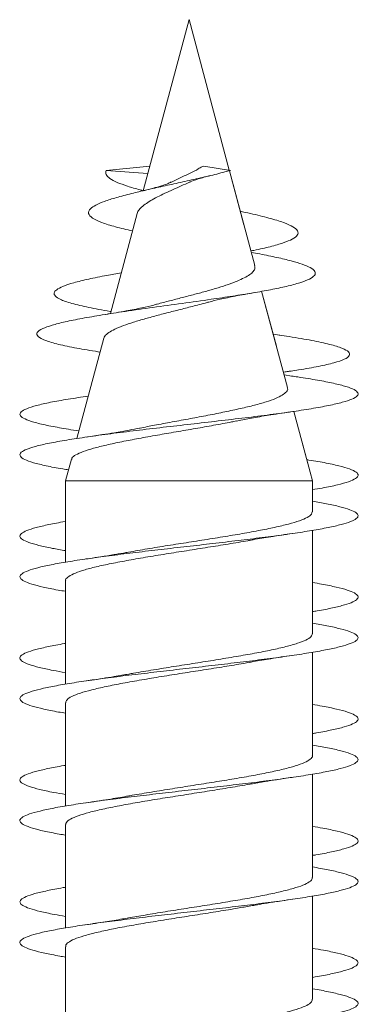
# Model space of a CAD drawing. Units: millimetres. Extents: x -2823 to 4981, y -1345 to 2708.
# Drawn here: x 2863 to 2913, y -297 to -152 of the extents above; entities that cross this region are included whole.
import ezdxf

# ---------------------------------------------------------------- set-up
doc = ezdxf.new("R2010")
doc.units = ezdxf.units.MM
doc.header["$LTSCALE"] = 10

msp = doc.modelspace()

# ---------------------------------------------------------------- linework, layer by layer
at = {"color": 7, "linetype": 'Continuous', "lineweight": 15}
for p, q in [((2888.35, -152.08), (2881.58, -177.34)), ((2894.3, -174.31), (2888.35, -152.08)), ((2888.35, -152.08), (2888.35, -152.09)), ((2894.3, -174.31), (2888.35, -152.08)), ((2882.55, -173.72), (2876.08, -174.33)), ((2876.08, -174.33), (2882.26, -174.8)), ((2890.53, -173.71), (2894.48, -174.33)), ((2896.47, -182.38), (2894.32, -174.38)), ((2898.07, -188.36), (2894.32, -174.38)), ((2880.68, -180.72), (2876.72, -195.48)), ((2897.55, -186.43), (2897.5, -186.23)), ((2878.34, -189.45), (2878.06, -189.5)), ((2901.27, -200.31), (2899.09, -192.19)), ((2902.9, -206.4), (2899.09, -192.19)), ((2875.74, -199.12), (2871.78, -213.92)), ((2901.79, -198.66), (2900.78, -198.5)), ((2874.88, -201.1), (2875.2, -201.15)), ((2902.3, -204.14), (2903.45, -203.96)), ((2902.4, -204.54), (2902.3, -204.14)), ((2903.56, -204.71), (2902.4, -204.54)), ((2873.46, -207.66), (2873.14, -207.71)), ((2906.19, -218.69), (2903.84, -209.91)), ((2906.6, -220.19), (2903.84, -209.91)), ((2870.96, -216.99), (2870.1, -220.19)), ((2870.1, -220.19), (2870.1, -232.19)), ((2870.1, -220.19), (2906.6, -220.19)), ((2906.6, -224.74), (2906.6, -220.19)), ((2906.6, -223.18), (2906.6, -221.48)), ((2906.6, -236.74), (2906.6, -227.49)), ((2906.6, -242.74), (2906.6, -227.49)), ((2870.1, -234.93), (2870.1, -250.19)), ((2906.6, -241.18), (2906.6, -239.48)), ((2906.6, -254.74), (2906.6, -245.49)), ((2906.6, -260.74), (2906.6, -245.49)), ((2870.1, -252.93), (2870.1, -268.19)), ((2906.6, -259.18), (2906.6, -257.48)), ((2906.6, -272.74), (2906.6, -263.48)), ((2906.6, -278.74), (2906.6, -263.48)), ((2870.1, -270.93), (2870.1, -286.19)), ((2906.6, -277.18), (2906.6, -275.48)), ((2906.6, -290.74), (2906.6, -281.48)), ((2906.6, -296.74), (2906.6, -281.48)), ((2870.1, -288.93), (2870.1, -304.19)), ((2906.6, -295.18), (2906.6, -293.48))]:
    msp.add_line(p, q, dxfattribs=at)
for points, knots in [([(2879.99, -183.26), (2879.13, -183.07), (2877.37, -182.66), (2875.34, -182.03), (2873.95, -181.37), (2873.37, -180.7), (2873.6, -180.06), (2874.5, -179.46), (2875.8, -178.91), (2877.58, -178.34), (2879.71, -177.77), (2882.06, -177.22), (2884.52, -176.67), (2887.11, -176.11), (2889.71, -175.53), (2892.25, -174.94), (2893.73, -174.54), (2894.48, -174.33)], [0, 0, 0, 0, 0.074939, 0.152828, 0.233546, 0.313022, 0.394388, 0.457707, 0.519687, 0.582657, 0.647848, 0.705223, 0.762497, 0.821432, 0.881215, 0.939771, 1, 1, 1, 1]), ([(2881.58, -177.33), (2881.43, -177.29), (2880.56, -177.07), (2879.21, -176.67), (2877.66, -176.11), (2876.6, -175.53), (2875.99, -174.94), (2876.05, -174.54), (2876.08, -174.33)], [0, 0, 0, 0, 0.039651, 0.226239, 0.418247, 0.613007, 0.80378, 1, 1, 1, 1]), ([(2890.53, -173.71), (2890.35, -173.78), (2890.06, -173.88), (2889.46, -174.32), (2888.55, -174.75), (2887.17, -175.35), (2886.27, -175.79), (2885.74, -176.05)], [0, 0, 0, 0, 0.115683, 0.179527, 0.437651, 0.670776, 1, 1, 1, 1]), ([(2888.42, -176.07), (2888.45, -176.06), (2888.75, -175.9), (2889.72, -175.58), (2890.85, -175.28), (2891.45, -175.12)], [0, 0, 0, 0, 0.050117, 0.494522, 1, 1, 1, 1]), ([(2880.71, -180.72), (2880.73, -180.62), (2880.79, -180.33), (2881.17, -179.9), (2882.01, -179.18), (2883.27, -178.44), (2884.78, -177.72), (2886.36, -177), (2887.61, -176.44), (2888.42, -176.07)], [0, 0, 0, 0, 0.070828, 0.191789, 0.316606, 0.551027, 0.664609, 0.781665, 1, 1, 1, 1]), ([(2885.73, -176.03), (2885.64, -176.09), (2885.35, -176.25), (2884.55, -176.53), (2883.34, -176.91), (2882.25, -177.17), (2881.66, -177.31)], [0, 0, 0, 0, 0.1149347, 0.3579333, 0.6517982, 1, 1, 1, 1]), ([(2897.5, -186.23), (2897.65, -186.2), (2898.73, -185.99), (2900.42, -185.6), (2902.36, -185.04), (2903.74, -184.47), (2904.48, -183.88), (2904.53, -183.28), (2903.83, -182.66), (2902.41, -182.03), (2900.25, -181.37), (2898, -180.82), (2896.39, -180.48), (2895.85, -180.36)], [0, 0, 0, 0, 0.016412, 0.115584, 0.2164, 0.31606, 0.41796, 0.522315, 0.625736, 0.730736, 0.839546, 0.946686, 1, 1, 1, 1]), ([(2874.91, -201.1), (2873.83, -200.93), (2871.58, -200.57), (2868.95, -200.02), (2866.98, -199.45), (2865.9, -198.87), (2865.76, -198.28), (2866.54, -197.72), (2868.01, -197.19), (2869.97, -196.69), (2872.48, -196.19), (2875.47, -195.68), (2879, -195.14), (2882.99, -194.57), (2887.33, -193.98), (2891.33, -193.42), (2894.84, -192.9), (2897.81, -192.43), (2900.49, -191.95), (2902.88, -191.45), (2904.85, -190.92), (2906.26, -190.38), (2907.02, -189.83), (2907.07, -189.27), (2906.4, -188.72), (2905.17, -188.2), (2903.54, -187.7), (2901.39, -187.19), (2899.37, -186.77), (2898, -186.52), (2897.58, -186.44)], [0, 0, 0, 0, 0.040239, 0.083653, 0.127373, 0.171278, 0.21541, 0.259892, 0.295679, 0.331613, 0.367777, 0.404186, 0.440824, 0.481761, 0.522925, 0.56441, 0.596052, 0.627618, 0.659044, 0.691028, 0.725666, 0.76029, 0.794778, 0.83037, 0.865961, 0.895498, 0.925445, 0.95625, 0.98681, 1, 1, 1, 1]), ([(2898.05, -188.37), (2898.07, -188.49), (2898.14, -188.79), (2897.9, -189.25), (2897.37, -189.73), (2896.56, -190.19), (2895.49, -190.68), (2894.2, -191.19), (2892.68, -191.66), (2891, -192.15), (2889.2, -192.64), (2887.34, -193.11), (2885.47, -193.6), (2884.2, -193.93), (2883.59, -194.1), (2883.56, -194.11)], [0, 0, 0, 0, 0.061291, 0.141811, 0.222762, 0.306068, 0.387439, 0.470938, 0.555951, 0.643396, 0.729232, 0.817466, 0.905028, 0.995002, 1, 1, 1, 1]), ([(2876.8, -195.17), (2876.77, -195.17), (2875.52, -194.97), (2873.47, -194.57), (2870.89, -193.98), (2869.3, -193.42), (2868.51, -192.9), (2868.32, -192.43), (2868.71, -191.95), (2869.65, -191.45), (2871.23, -190.92), (2873.45, -190.38), (2875.83, -189.9), (2877.61, -189.59), (2878.33, -189.46)], [0, 0, 0, 0, 0.002538, 0.110739, 0.219537, 0.329182, 0.412813, 0.496242, 0.579304, 0.663836, 0.755384, 0.846898, 0.938048, 1, 1, 1, 1]), ([(2891.02, -193.85), (2891.1, -193.82), (2891.66, -193.66), (2893.02, -193.34), (2895.23, -192.87), (2897.05, -192.55), (2898.02, -192.38)], [0, 0, 0, 0, 0.048703, 0.322033, 0.638083, 1, 1, 1, 1]), ([(2875.78, -199.14), (2875.81, -199.03), (2875.88, -198.75), (2876.43, -198.3), (2877.35, -197.77), (2878.6, -197.27), (2880.13, -196.75), (2881.87, -196.23), (2883.79, -195.71), (2885.79, -195.2), (2887.84, -194.68), (2889.6, -194.23), (2890.63, -193.95), (2891.02, -193.84)], [0, 0, 0, 0, 0.064821, 0.16845, 0.266667, 0.367813, 0.464512, 0.564156, 0.658559, 0.755816, 0.848346, 0.943654, 1, 1, 1, 1]), ([(2883.56, -194.1), (2883.42, -194.14), (2882.79, -194.32), (2881.31, -194.65), (2878.98, -195.12), (2877.06, -195.43), (2876.03, -195.6)], [0, 0, 0, 0, 0.0750844, 0.3406049, 0.6477681, 1, 1, 1, 1]), ([(2902.29, -204.12), (2903.06, -204.01), (2905.03, -203.73), (2907.59, -203.27), (2909.89, -202.75), (2911.45, -202.22), (2912.19, -201.68), (2912.08, -201.14), (2911.09, -200.58), (2909.26, -200.02), (2906.58, -199.45), (2904, -198.99), (2902.18, -198.72), (2901.69, -198.65)], [0, 0, 0, 0, 0.063013, 0.162066, 0.260005, 0.358939, 0.458231, 0.558133, 0.658352, 0.759108, 0.860574, 0.96247, 1, 1, 1, 1]), ([(2870.54, -218.55), (2870.26, -218.51), (2868.98, -218.31), (2867.18, -217.96), (2865.24, -217.49), (2863.95, -217.02), (2863.31, -216.55), (2863.34, -216.08), (2864.03, -215.61), (2865.38, -215.14), (2867.33, -214.67), (2869.85, -214.21), (2872.87, -213.74), (2876.29, -213.27), (2880.04, -212.8), (2884.01, -212.33), (2888.1, -211.86), (2892.19, -211.39), (2896.18, -210.92), (2899.96, -210.46), (2903.43, -209.99), (2906.5, -209.52), (2909.08, -209.05), (2911.12, -208.58), (2912.53, -208.11), (2913.31, -207.64), (2913.42, -207.17), (2912.86, -206.71), (2911.65, -206.24), (2909.8, -205.77), (2907.42, -205.3), (2905.25, -204.95), (2903.82, -204.75), (2903.52, -204.71)], [0, 0, 0, 0, 0.009379, 0.043242, 0.077099, 0.110962, 0.144818, 0.178677, 0.212536, 0.24639, 0.28025, 0.314104, 0.347959, 0.381816, 0.415667, 0.449524, 0.483376, 0.517229, 0.551083, 0.584933, 0.618789, 0.652639, 0.686489, 0.720339, 0.754188, 0.788048, 0.821904, 0.855752, 0.889587, 0.923401, 0.956903, 0.990903, 1, 1, 1, 1]), ([(2902.86, -206.41), (2902.89, -206.45), (2903, -206.66), (2902.79, -207.03), (2902.22, -207.52), (2901.19, -208.02), (2899.8, -208.51), (2898.05, -209.01), (2895.99, -209.5), (2893.67, -210), (2891.17, -210.49), (2888.53, -210.99), (2885.86, -211.48), (2883.35, -211.94), (2881.83, -212.24), (2881.13, -212.38)], [0, 0, 0, 0, 0.020427, 0.098826, 0.179421, 0.259204, 0.341226, 0.422334, 0.505721, 0.588155, 0.67291, 0.756689, 0.842824, 0.927939, 1, 1, 1, 1]), ([(2872.08, -212.8), (2872.07, -212.8), (2870.96, -212.64), (2869.13, -212.33), (2866.72, -211.86), (2864.94, -211.39), (2863.77, -210.92), (2863.26, -210.46), (2863.42, -209.99), (2864.25, -209.52), (2865.72, -209.05), (2867.8, -208.58), (2870.36, -208.12), (2872.44, -207.81), (2873.46, -207.66)], [0, 0, 0, 0, 0.000733, 0.091941, 0.183134, 0.274333, 0.365533, 0.456721, 0.547926, 0.639114, 0.730305, 0.821495, 0.91268, 1, 1, 1, 1]), ([(2895.37, -211.34), (2895.51, -211.31), (2896.28, -211.14), (2897.95, -210.84), (2900.53, -210.41), (2902.54, -210.11), (2903.61, -209.95)], [0, 0, 0, 0, 0.059825, 0.331144, 0.643573, 1, 1, 1, 1]), ([(2871.01, -217.01), (2871.01, -216.95), (2871.02, -216.72), (2871.56, -216.34), (2872.63, -215.85), (2874.16, -215.37), (2876.11, -214.88), (2878.36, -214.4), (2880.91, -213.91), (2883.62, -213.43), (2886.45, -212.94), (2889.27, -212.46), (2892.03, -211.97), (2894.08, -211.59), (2895.12, -211.38), (2895.37, -211.33)], [0, 0, 0, 0, 0.034183, 0.124255, 0.210493, 0.299306, 0.384313, 0.471859, 0.555638, 0.641916, 0.724469, 0.809489, 0.890813, 0.974567, 1, 1, 1, 1]), ([(2881.13, -212.38), (2881.1, -212.38), (2880.61, -212.49), (2879.7, -212.65), (2878.44, -212.88), (2877.14, -213.1), (2875.4, -213.38), (2873.96, -213.59), (2873.14, -213.71)], [0, 0, 0, 0, 0.011485, 0.221558, 0.360123, 0.503334, 0.715594, 1, 1, 1, 1]), ([(2906.6, -221.48), (2907.09, -221.4), (2908.53, -221.16), (2910.36, -220.77), (2912.05, -220.3), (2913.08, -219.83), (2913.46, -219.36), (2913.16, -218.89), (2912.2, -218.42), (2910.6, -217.96), (2908.48, -217.49), (2906.65, -217.19), (2905.75, -217.04)], [0, 0, 0, 0, 0.0544887, 0.1601373, 0.2657921, 0.3714348, 0.4770993, 0.5827455, 0.6884002, 0.7940557, 0.8996931, 1, 1, 1, 1]), ([(2870.1, -236.48), (2869.72, -236.42), (2868.44, -236.21), (2866.73, -235.86), (2865.02, -235.42), (2863.88, -234.98), (2863.32, -234.54), (2863.34, -234.1), (2863.95, -233.66), (2865.13, -233.22), (2866.86, -232.78), (2869.09, -232.34), (2871.77, -231.9), (2874.84, -231.46), (2878.23, -231.02), (2881.86, -230.58), (2885.64, -230.14), (2889.49, -229.7), (2893.3, -229.26), (2897, -228.82), (2900.5, -228.39), (2903.71, -227.95), (2906.56, -227.51), (2908.99, -227.07), (2910.92, -226.63), (2912.34, -226.19), (2913.18, -225.75), (2913.44, -225.31), (2913.12, -224.87), (2912.21, -224.43), (2910.73, -223.99), (2908.88, -223.58), (2907.31, -223.31), (2906.6, -223.18)], [0, 0, 0, 0, 0.0139593, 0.0470058, 0.0800486, 0.1130909, 0.1461376, 0.1791784, 0.2122229, 0.2452683, 0.2783092, 0.3113554, 0.3443983, 0.377441, 0.4104883, 0.4435294, 0.4765757, 0.5096213, 0.5426638, 0.5757112, 0.6087559, 0.6418002, 0.6748494, 0.707893, 0.7409407, 0.7739894, 0.8070336, 0.8400842, 0.8731319, 0.9061789, 0.9392313, 0.972278, 1, 1, 1, 1]), ([(2906.54, -224.74), (2906.54, -224.85), (2906.53, -225.13), (2905.9, -225.57), (2904.77, -226.06), (2903.12, -226.55), (2901.08, -227.04), (2898.63, -227.53), (2895.92, -228.02), (2892.96, -228.51), (2889.89, -229), (2886.74, -229.49), (2883.69, -229.97), (2881.19, -230.38), (2879.87, -230.63), (2879.42, -230.71)], [0, 0, 0, 0, 0.058689, 0.139443, 0.222539, 0.303292, 0.386389, 0.467141, 0.550239, 0.630994, 0.714088, 0.794843, 0.87794, 0.958696, 1, 1, 1, 1]), ([(2870.1, -230.48), (2869.43, -230.37), (2867.91, -230.11), (2866.08, -229.7), (2864.56, -229.26), (2863.62, -228.82), (2863.25, -228.39), (2863.48, -227.95), (2864.29, -227.51), (2865.65, -227.07), (2867.6, -226.63), (2869.12, -226.33), (2870.08, -226.18), (2870.1, -226.18)], [0, 0, 0, 0, 0.078831, 0.180941, 0.283036, 0.38515, 0.487254, 0.589357, 0.691475, 0.793575, 0.895688, 0.997806, 1, 1, 1, 1]), ([(2897.28, -228.97), (2897.47, -228.93), (2898.44, -228.75), (2900.52, -228.41), (2902.52, -228.11), (2903.58, -227.96)], [0, 0, 0, 0, 0.098944, 0.519534, 1, 1, 1, 1]), ([(2870.12, -234.93), (2870.11, -234.91), (2870.03, -234.74), (2870.37, -234.39), (2871.16, -233.91), (2872.52, -233.42), (2874.31, -232.93), (2876.53, -232.44), (2879.07, -231.95), (2881.91, -231.46), (2884.91, -230.97), (2888.03, -230.48), (2891.14, -229.99), (2894.17, -229.5), (2896.24, -229.16), (2897.2, -228.98), (2897.28, -228.96)], [0, 0, 0, 0, 0.0084226, 0.0892259, 0.1723717, 0.2531747, 0.33632, 0.4171234, 0.500269, 0.5810695, 0.6642177, 0.7450199, 0.8281637, 0.9089669, 0.9921133, 1, 1, 1, 1]), ([(2879.41, -230.7), (2879.29, -230.72), (2878.68, -230.84), (2877.4, -231.05), (2875.45, -231.37), (2873.94, -231.59), (2873.12, -231.71)], [0, 0, 0, 0, 0.067254, 0.322021, 0.632006, 1, 1, 1, 1]), ([(2906.6, -239.48), (2906.83, -239.44), (2907.98, -239.26), (2909.62, -238.93), (2911.43, -238.49), (2912.66, -238.05), (2913.33, -237.61), (2913.4, -237.17), (2912.9, -236.73), (2911.82, -236.29), (2910.16, -235.86), (2908.41, -235.49), (2907.06, -235.26), (2906.6, -235.19)], [0, 0, 0, 0, 0.026079, 0.128377, 0.230669, 0.332976, 0.435265, 0.537565, 0.639866, 0.742152, 0.844457, 0.946751, 1, 1, 1, 1]), ([(2870.1, -254.48), (2869.75, -254.42), (2868.5, -254.22), (2866.8, -253.87), (2865.07, -253.43), (2863.91, -252.99), (2863.33, -252.55), (2863.32, -252.11), (2863.91, -251.68), (2865.07, -251.24), (2866.78, -250.8), (2868.99, -250.36), (2871.66, -249.92), (2874.72, -249.48), (2878.1, -249.04), (2881.72, -248.6), (2885.5, -248.16), (2889.34, -247.72), (2893.17, -247.28), (2896.87, -246.84), (2900.38, -246.4), (2903.6, -245.96), (2906.47, -245.52), (2908.91, -245.08), (2910.87, -244.64), (2912.29, -244.2), (2913.16, -243.76), (2913.44, -243.32), (2913.14, -242.89), (2912.25, -242.45), (2910.79, -242.01), (2908.93, -241.59), (2907.34, -241.31), (2906.6, -241.18)], [0, 0, 0, 0, 0.012677, 0.045719, 0.078767, 0.111812, 0.144856, 0.177906, 0.21095, 0.243999, 0.27705, 0.310096, 0.343149, 0.376199, 0.409248, 0.442302, 0.475349, 0.508399, 0.541449, 0.574494, 0.607544, 0.640589, 0.673634, 0.706682, 0.739725, 0.77277, 0.805816, 0.838856, 0.871901, 0.904943, 0.937984, 0.971029, 1, 1, 1, 1]), ([(2906.58, -242.74), (2906.54, -242.89), (2906.47, -243.2), (2905.71, -243.67), (2904.46, -244.16), (2902.74, -244.65), (2900.59, -245.14), (2898.11, -245.63), (2895.31, -246.12), (2892.34, -246.61), (2889.23, -247.1), (2886.12, -247.59), (2883.06, -248.08), (2880.81, -248.45), (2879.68, -248.66), (2879.44, -248.7)], [0, 0, 0, 0, 0.07442, 0.157605, 0.238444, 0.321628, 0.402469, 0.485653, 0.566491, 0.649678, 0.730516, 0.8137, 0.894541, 0.977726, 1, 1, 1, 1]), ([(2870.1, -248.48), (2869.46, -248.37), (2867.96, -248.12), (2866.14, -247.72), (2864.61, -247.28), (2863.64, -246.84), (2863.26, -246.4), (2863.46, -245.96), (2864.25, -245.52), (2865.6, -245.08), (2867.52, -244.64), (2869.06, -244.34), (2870.05, -244.19), (2870.1, -244.18)], [0, 0, 0, 0, 0.0749854, 0.1771602, 0.2793325, 0.3814878, 0.4836604, 0.5858204, 0.6879754, 0.7901436, 0.8922917, 0.9944501, 1, 1, 1, 1]), ([(2870.13, -252.93), (2870.16, -252.78), (2870.22, -252.48), (2870.97, -252.01), (2872.19, -251.52), (2873.91, -251.03), (2876.03, -250.54), (2878.54, -250.05), (2881.3, -249.56), (2884.29, -249.07), (2887.37, -248.58), (2890.52, -248.09), (2893.55, -247.61), (2895.84, -247.23), (2896.99, -247.02), (2897.26, -246.96)], [0, 0, 0, 0, 0.0736, 0.154406, 0.237556, 0.318362, 0.401513, 0.482317, 0.565467, 0.646276, 0.729423, 0.81023, 0.89338, 0.974188, 1, 1, 1, 1]), ([(2897.26, -246.97), (2897.46, -246.94), (2898.45, -246.75), (2900.54, -246.41), (2902.54, -246.11), (2903.6, -245.95)], [0, 0, 0, 0, 0.103477, 0.521966, 1, 1, 1, 1]), ([(2879.44, -248.7), (2879.11, -248.76), (2878.41, -248.88), (2877.13, -249.1), (2875.39, -249.38), (2873.95, -249.59), (2873.13, -249.71)], [0, 0, 0, 0, 0.169225, 0.355226, 0.630818, 1, 1, 1, 1]), ([(2906.6, -257.48), (2906.8, -257.45), (2907.92, -257.27), (2909.54, -256.95), (2911.37, -256.51), (2912.62, -256.07), (2913.31, -255.63), (2913.42, -255.19), (2912.93, -254.75), (2911.87, -254.31), (2910.24, -253.87), (2908.47, -253.5), (2907.09, -253.27), (2906.6, -253.19)], [0, 0, 0, 0, 0.022147, 0.124429, 0.226702, 0.328974, 0.431262, 0.533533, 0.635817, 0.738105, 0.840377, 0.942671, 1, 1, 1, 1]), ([(2870.1, -272.48), (2869.78, -272.43), (2868.56, -272.23), (2866.87, -271.89), (2865.12, -271.45), (2863.95, -271.01), (2863.33, -270.57), (2863.32, -270.13), (2863.88, -269.69), (2865.02, -269.25), (2866.71, -268.81), (2868.9, -268.37), (2871.56, -267.93), (2874.6, -267.49), (2877.97, -267.05), (2881.58, -266.62), (2885.35, -266.18), (2889.2, -265.74), (2893.02, -265.3), (2896.73, -264.86), (2900.25, -264.42), (2903.48, -263.98), (2906.36, -263.54), (2908.82, -263.1), (2910.8, -262.66), (2912.25, -262.22), (2913.13, -261.78), (2913.44, -261.34), (2913.16, -260.9), (2912.3, -260.46), (2910.86, -260.02), (2908.99, -259.6), (2907.37, -259.32), (2906.6, -259.18)], [0, 0, 0, 0, 0.011523, 0.044565, 0.077601, 0.110643, 0.143681, 0.176718, 0.20976, 0.242795, 0.275834, 0.308873, 0.341907, 0.374947, 0.407985, 0.44102, 0.47406, 0.507095, 0.540132, 0.573171, 0.606204, 0.639243, 0.672279, 0.705315, 0.738355, 0.771389, 0.804427, 0.837466, 0.8705, 0.90354, 0.936577, 0.969613, 1, 1, 1, 1]), ([(2906.57, -260.74), (2906.58, -260.76), (2906.66, -260.94), (2906.32, -261.28), (2905.5, -261.78), (2904.15, -262.26), (2902.33, -262.75), (2900.12, -263.24), (2897.55, -263.73), (2894.73, -264.22), (2891.7, -264.71), (2888.6, -265.2), (2885.46, -265.69), (2882.47, -266.18), (2880.42, -266.51), (2879.51, -266.69), (2879.45, -266.7)], [0, 0, 0, 0, 0.009222, 0.092462, 0.173356, 0.256596, 0.33749, 0.420731, 0.501626, 0.584867, 0.665761, 0.749002, 0.829897, 0.913135, 0.994032, 1, 1, 1, 1]), ([(2870.1, -266.48), (2869.49, -266.38), (2868.02, -266.13), (2866.21, -265.74), (2864.66, -265.3), (2863.67, -264.86), (2863.26, -264.42), (2863.45, -263.98), (2864.21, -263.54), (2865.54, -263.1), (2867.44, -262.66), (2868.99, -262.35), (2870.01, -262.19), (2870.1, -262.18)], [0, 0, 0, 0, 0.0709221, 0.1731035, 0.2752953, 0.377491, 0.4796702, 0.5818682, 0.6840553, 0.7862412, 0.8884401, 0.9906212, 1, 1, 1, 1]), ([(2897.27, -264.97), (2897.34, -264.96), (2897.73, -264.88), (2898.52, -264.75), (2899.77, -264.54), (2901.44, -264.27), (2902.81, -264.07), (2903.6, -263.95)], [0, 0, 0, 0, 0.0362969, 0.2079169, 0.3854683, 0.6482625, 1, 1, 1, 1]), ([(2870.15, -270.93), (2870.15, -270.82), (2870.16, -270.55), (2870.77, -270.11), (2871.9, -269.62), (2873.52, -269.13), (2875.58, -268.64), (2877.99, -268.15), (2880.72, -267.66), (2883.65, -267.17), (2886.75, -266.68), (2889.86, -266.19), (2892.95, -265.7), (2895.45, -265.29), (2896.81, -265.05), (2897.27, -264.96)], [0, 0, 0, 0, 0.055576, 0.138706, 0.219492, 0.302622, 0.383408, 0.466539, 0.547324, 0.630454, 0.711239, 0.794368, 0.875156, 0.958285, 1, 1, 1, 1]), ([(2879.45, -266.69), (2879.34, -266.71), (2878.42, -266.89), (2876.34, -267.23), (2874.25, -267.54), (2873.14, -267.71)], [0, 0, 0, 0, 0.056205, 0.496366, 1, 1, 1, 1]), ([(2906.6, -275.48), (2906.77, -275.46), (2907.86, -275.28), (2909.46, -274.96), (2911.31, -274.52), (2912.59, -274.09), (2913.3, -273.65), (2913.42, -273.21), (2912.96, -272.77), (2911.91, -272.33), (2910.31, -271.89), (2908.53, -271.51), (2907.12, -271.27), (2906.6, -271.19)], [0, 0, 0, 0, 0.018699, 0.120955, 0.223229, 0.325489, 0.427744, 0.530013, 0.632263, 0.734523, 0.836784, 0.939027, 1, 1, 1, 1]), ([(2870.1, -290.48), (2869.81, -290.44), (2868.62, -290.24), (2866.96, -289.91), (2865.18, -289.47), (2863.98, -289.03), (2863.35, -288.59), (2863.3, -288.15), (2863.85, -287.71), (2864.96, -287.27), (2866.63, -286.83), (2868.81, -286.39), (2871.44, -285.95), (2874.47, -285.51), (2877.83, -285.07), (2881.44, -284.63), (2885.2, -284.19), (2889.04, -283.75), (2892.87, -283.31), (2896.59, -282.87), (2900.11, -282.44), (2903.36, -282), (2906.26, -281.56), (2908.74, -281.12), (2910.73, -280.68), (2912.2, -280.24), (2913.12, -279.8), (2913.44, -279.36), (2913.18, -278.92), (2912.34, -278.48), (2910.92, -278.04), (2909.04, -277.61), (2907.4, -277.32), (2906.6, -277.18)], [0, 0, 0, 0, 0.010233, 0.043266, 0.076299, 0.109328, 0.142364, 0.175396, 0.208427, 0.241464, 0.274495, 0.30753, 0.340566, 0.373597, 0.406635, 0.43967, 0.472705, 0.505745, 0.538779, 0.571818, 0.604857, 0.637893, 0.670936, 0.703975, 0.737014, 0.770059, 0.803098, 0.836142, 0.869187, 0.902226, 0.93527, 0.96831, 1, 1, 1, 1]), ([(2906.54, -278.74), (2906.55, -278.79), (2906.62, -279.01), (2906.19, -279.39), (2905.27, -279.87), (2903.8, -280.36), (2901.91, -280.85), (2899.61, -281.34), (2897, -281.83), (2894.11, -282.32), (2891.08, -282.81), (2887.94, -283.3), (2884.85, -283.79), (2881.94, -284.26), (2880.22, -284.56), (2879.41, -284.71)], [0, 0, 0, 0, 0.027216, 0.108008, 0.191142, 0.271934, 0.355071, 0.435865, 0.518999, 0.599793, 0.682929, 0.763721, 0.846857, 0.92765, 1, 1, 1, 1]), ([(2870.1, -284.48), (2869.53, -284.38), (2868.08, -284.14), (2866.29, -283.75), (2864.7, -283.31), (2863.7, -282.87), (2863.27, -282.44), (2863.42, -282), (2864.17, -281.56), (2865.47, -281.12), (2867.36, -280.68), (2868.93, -280.37), (2869.98, -280.2), (2870.1, -280.18)], [0, 0, 0, 0, 0.066811, 0.16905, 0.271271, 0.373507, 0.475747, 0.577973, 0.680219, 0.782458, 0.884693, 0.986947, 1, 1, 1, 1]), ([(2897.26, -282.97), (2897.55, -282.92), (2898.27, -282.79), (2899.6, -282.57), (2901.39, -282.28), (2902.8, -282.07), (2903.58, -281.96)], [0, 0, 0, 0, 0.150496, 0.369621, 0.651764, 1, 1, 1, 1]), ([(2870.17, -288.93), (2870.15, -288.85), (2870.11, -288.61), (2870.61, -288.21), (2871.62, -287.72), (2873.16, -287.23), (2875.11, -286.74), (2877.47, -286.25), (2880.13, -285.76), (2883.05, -285.27), (2886.09, -284.78), (2889.24, -284.29), (2892.31, -283.81), (2895.05, -283.36), (2896.6, -283.08), (2897.26, -282.96)], [0, 0, 0, 0, 0.039919, 0.120737, 0.203898, 0.284714, 0.367875, 0.448693, 0.531854, 0.612672, 0.69583, 0.776648, 0.859809, 0.940626, 1, 1, 1, 1]), ([(2879.41, -284.7), (2879.12, -284.75), (2878.04, -284.95), (2875.94, -285.29), (2874.07, -285.57), (2873.12, -285.71)], [0, 0, 0, 0, 0.1523653, 0.5706728, 1, 1, 1, 1]), ([(2906.6, -293.48), (2906.73, -293.46), (2907.79, -293.3), (2909.38, -292.98), (2911.25, -292.54), (2912.54, -292.1), (2913.28, -291.66), (2913.42, -291.22), (2912.98, -290.78), (2911.97, -290.35), (2910.38, -289.91), (2908.59, -289.52), (2907.16, -289.28), (2906.6, -289.19)], [0, 0, 0, 0, 0.0148031, 0.1170344, 0.2192491, 0.3214829, 0.423707, 0.5259286, 0.6281647, 0.7303833, 0.8326138, 0.9348479, 1, 1, 1, 1]), ([(2870.1, -308.48), (2869.85, -308.44), (2868.68, -308.26), (2867.03, -307.92), (2865.24, -307.48), (2864.02, -307.04), (2863.36, -306.6), (2863.3, -306.16), (2863.81, -305.72), (2864.91, -305.29), (2866.56, -304.85), (2868.72, -304.41), (2871.34, -303.97), (2874.36, -303.53), (2877.71, -303.09), (2881.31, -302.65), (2885.07, -302.21), (2888.91, -301.77), (2892.73, -301.33), (2896.46, -300.89), (2899.99, -300.45), (2903.25, -300.01), (2906.16, -299.57), (2908.65, -299.13), (2910.67, -298.69), (2912.16, -298.25), (2913.09, -297.82), (2913.44, -297.38), (2913.2, -296.94), (2912.38, -296.5), (2911, -296.06), (2909.04, -295.62), (2907.54, -295.31), (2906.6, -295.18), (2906.6, -295.18)], [0, 0, 0, 0, 0.0090659, 0.0420999, 0.0751371, 0.1081743, 0.1412056, 0.1742424, 0.2072753, 0.2403066, 0.2733422, 0.3063711, 0.3394029, 0.3724355, 0.4054631, 0.4384957, 0.4715254, 0.5045529, 0.5375846, 0.5706103, 0.6036398, 0.6366698, 0.6696941, 0.7027239, 0.7357506, 0.7687762, 0.8018061, 0.83483, 0.8678576, 0.9008856, 0.9339086, 0.9669378, 0.9999633, 1, 1, 1, 1]), ([(2906.53, -296.74), (2906.54, -296.82), (2906.58, -297.07), (2906.05, -297.49), (2905, -297.98), (2903.46, -298.46), (2901.46, -298.96), (2899.1, -299.44), (2896.41, -299.93), (2893.51, -300.42), (2890.43, -300.91), (2887.31, -301.4), (2884.21, -301.89), (2881.55, -302.32), (2880.03, -302.6), (2879.44, -302.7)], [0, 0, 0, 0, 0.0429081, 0.1260732, 0.2068936, 0.29006, 0.3708797, 0.4540455, 0.5348684, 0.6180317, 0.698854, 0.7820208, 0.8628395, 0.9460042, 1, 1, 1, 1])]:
    msp.add_open_spline(points, degree=3, knots=knots, dxfattribs=at)

doc.saveas('drawing.dxf')
